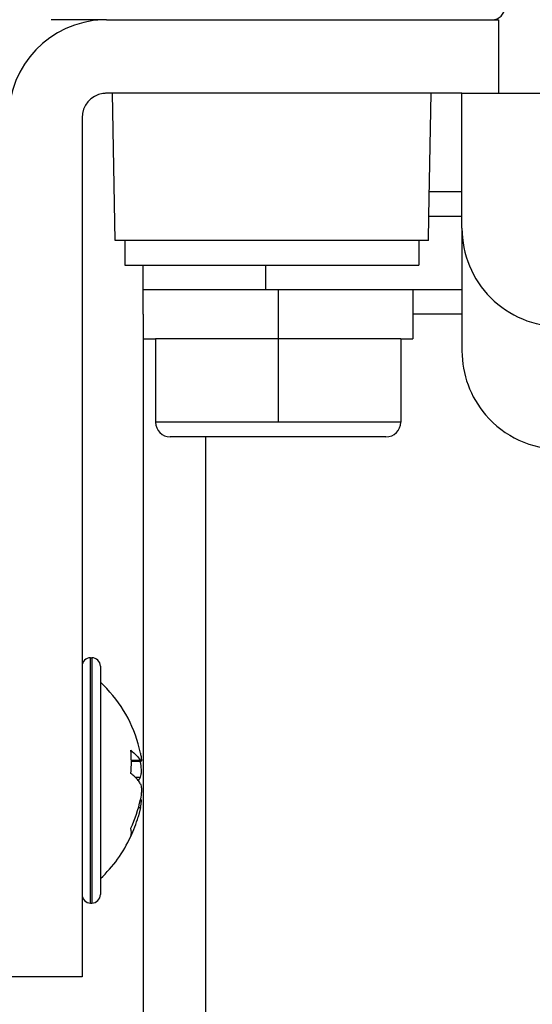
# Model space of a CAD drawing. Units: millimetres. Extents: x -7 to 656, y 257 to 602.
# Drawn here: x 548 to 559, y 494 to 514 of the extents above; entities that cross this region are included whole.
import ezdxf

# ---------------------------------------------------------------- set-up
doc = ezdxf.new("R2010")
doc.units = ezdxf.units.MM
doc.linetypes.add('DOT_CENTER', pattern=[14, 12, -1, 0, -1])
doc.layers.add('1', color=7, linetype='Continuous')

msp = doc.modelspace()

# ---------------------------------------------------------------- linework, layer by layer
at = {"color": 7, "linetype": 'Continuous'}
for p, q in [((549.95, 513.82), (548.896, 513.821)), ((549.95, 513.82), (548.896, 513.821)), ((550.025, 513.821), (550.146, 513.821)), ((550.025, 513.821), (550.146, 513.821)), ((550.025, 513.821), (550.146, 513.821)), ((550.025, 513.821), (550.146, 513.821)), ((550.146, 513.821), (550.775, 513.821)), ((550.146, 513.821), (550.775, 513.821)), ((550.146, 513.821), (550.775, 513.821)), ((550.146, 513.821), (550.775, 513.821)), ((550.775, 513.821), (551.525, 513.821)), ((550.775, 513.821), (551.525, 513.821)), ((550.775, 513.821), (551.525, 513.821)), ((550.775, 513.821), (551.525, 513.821)), ((551.525, 513.821), (552.275, 513.821)), ((551.525, 513.821), (552.275, 513.821)), ((551.525, 513.821), (552.275, 513.821)), ((551.525, 513.821), (552.275, 513.821)), ((552.275, 513.821), (554.775, 513.821)), ((552.275, 513.821), (554.775, 513.821)), ((552.275, 513.821), (554.775, 513.821)), ((552.275, 513.821), (554.775, 513.821)), ((554.775, 513.821), (555.525, 513.821)), ((554.775, 513.821), (555.525, 513.821)), ((554.775, 513.821), (555.525, 513.821)), ((554.775, 513.821), (555.525, 513.821)), ((555.525, 513.821), (556.1, 513.821)), ((555.525, 513.821), (556.1, 513.821)), ((555.525, 513.821), (556.1, 513.821)), ((555.525, 513.821), (556.1, 513.821)), ((556.1, 513.821), (556.646, 513.821)), ((556.1, 513.821), (556.646, 513.821)), ((556.1, 513.821), (556.646, 513.821)), ((556.1, 513.821), (556.646, 513.821)), ((556.646, 513.821), (557.163, 513.821)), ((556.646, 513.821), (557.163, 513.821)), ((556.646, 513.821), (557.163, 513.821)), ((556.646, 513.821), (557.163, 513.821)), ((557.163, 513.821), (557.275, 513.821)), ((557.163, 513.821), (557.275, 513.821)), ((557.163, 513.821), (557.275, 513.821)), ((557.163, 513.821), (557.275, 513.821)), ((557.275, 513.821), (557.425, 513.821)), ((557.275, 513.821), (557.425, 513.821)), ((557.275, 513.821), (557.425, 513.821)), ((557.275, 513.821), (557.425, 513.821)), ((557.425, 513.821), (557.896, 513.821)), ((557.425, 513.821), (557.896, 513.821)), ((557.425, 513.821), (557.896, 513.821)), ((557.425, 513.821), (557.896, 513.821)), ((557.896, 513.821), (558.025, 513.821)), ((557.896, 513.821), (558.025, 513.821)), ((558.025, 512.321), (558.025, 513.821)), ((558.025, 512.321), (558.025, 513.821)), ((558.025, 512.321), (558.025, 513.821)), ((550.146, 512.321), (550.025, 512.321)), ((550.146, 512.321), (550.025, 512.321)), ((550.198, 509.321), (550.146, 512.321)), ((550.775, 512.321), (550.146, 512.321)), ((550.198, 509.321), (550.146, 512.321)), ((550.775, 512.321), (550.146, 512.321)), ((550.775, 512.321), (550.146, 512.321)), ((550.775, 512.321), (550.146, 512.321)), ((551.525, 512.321), (550.775, 512.321)), ((551.525, 512.321), (550.775, 512.321)), ((551.525, 512.321), (550.775, 512.321)), ((551.525, 512.321), (550.775, 512.321)), ((552.275, 512.321), (551.525, 512.321)), ((552.275, 512.321), (551.525, 512.321)), ((552.275, 512.321), (551.525, 512.321)), ((552.275, 512.321), (551.525, 512.321)), ((554.775, 512.321), (552.275, 512.321)), ((554.775, 512.321), (552.275, 512.321)), ((554.775, 512.321), (552.275, 512.321)), ((554.775, 512.321), (552.275, 512.321)), ((555.525, 512.321), (554.775, 512.321)), ((555.525, 512.321), (554.775, 512.321)), ((555.525, 512.321), (554.775, 512.321)), ((555.525, 512.321), (554.775, 512.321)), ((556.1, 512.321), (555.525, 512.321)), ((556.1, 512.321), (555.525, 512.321)), ((556.1, 512.321), (555.525, 512.321)), ((556.1, 512.321), (555.525, 512.321)), ((556.117, 512.321), (556.1, 512.321)), ((556.117, 512.321), (556.1, 512.321)), ((556.117, 512.321), (556.1, 512.321)), ((556.117, 512.321), (556.1, 512.321)), ((556.646, 512.321), (556.117, 512.321)), ((556.646, 512.321), (556.117, 512.321)), ((556.646, 512.321), (556.117, 512.321)), ((556.646, 512.321), (556.117, 512.321)), ((556.602, 509.821), (556.646, 512.321)), ((556.602, 509.821), (556.646, 512.321)), ((557.275, 512.321), (556.646, 512.321)), ((557.275, 512.321), (556.646, 512.321)), ((557.275, 509.571), (557.275, 512.321)), ((557.275, 512.321), (557.425, 512.321)), ((557.275, 512.321), (557.425, 512.321)), ((557.275, 512.321), (557.425, 512.321)), ((557.425, 512.321), (558.025, 512.321)), ((557.425, 512.321), (558.025, 512.321)), ((557.425, 512.321), (558.025, 512.321)), ((549.525, 511.821), (549.525, 507.321)), ((549.525, 511.821), (549.525, 507.321)), ((556.594, 509.321), (556.602, 509.821)), ((556.594, 509.321), (556.602, 509.821)), ((556.602, 509.821), (557.275, 509.821)), ((557.275, 509.571), (557.275, 507.071)), ((550.396, 509.321), (550.198, 509.321)), ((550.396, 509.321), (550.198, 509.321)), ((550.396, 509.321), (550.396, 508.821)), ((550.775, 509.321), (550.396, 509.321)), ((550.396, 509.321), (550.396, 508.821)), ((550.775, 509.321), (550.396, 509.321)), ((556.396, 509.321), (550.775, 509.321)), ((556.396, 509.321), (550.775, 509.321)), ((556.396, 509.321), (556.396, 508.821)), ((556.594, 509.321), (556.396, 509.321)), ((556.396, 509.321), (556.396, 508.821)), ((556.594, 509.321), (556.396, 509.321)), ((550.396, 508.821), (550.775, 508.821)), ((550.396, 508.821), (550.775, 508.821)), ((550.775, 508.821), (555.907, 508.821)), ((550.775, 508.821), (555.907, 508.821)), ((550.775, 508.321), (550.775, 508.821)), ((555.907, 508.821), (556.396, 508.821)), ((555.907, 508.821), (556.396, 508.821)), ((550.775, 507.821), (550.775, 508.321)), ((550.775, 508.321), (551.615, 508.321)), ((550.775, 507.821), (550.775, 508.321)), ((550.775, 508.321), (551.615, 508.321)), ((551.615, 508.321), (553.275, 508.321)), ((551.615, 508.321), (553.275, 508.321)), ((553.275, 508.321), (553.525, 508.321)), ((553.275, 508.321), (553.525, 508.321)), ((553.525, 508.321), (556.275, 508.321)), ((553.525, 508.321), (556.275, 508.321)), ((556.275, 508.321), (557.275, 508.321)), ((556.275, 508.321), (556.275, 507.321)), ((550.775, 507.821), (550.775, 507.321)), ((550.775, 507.821), (550.775, 507.321)), ((549.525, 507.321), (549.525, 506.634)), ((549.525, 507.321), (549.525, 506.634)), ((550.775, 507.321), (550.775, 493.196)), ((550.775, 507.321), (551.025, 507.321)), ((551.9, 507.321), (551.025, 507.321)), ((551.025, 507.321), (551.025, 505.621)), ((551.9, 507.321), (551.025, 507.321)), ((553.391, 507.321), (551.9, 507.321)), ((553.391, 507.321), (551.9, 507.321)), ((553.525, 507.321), (553.391, 507.321)), ((553.525, 507.321), (553.391, 507.321)), ((553.659, 507.321), (553.525, 507.321)), ((553.659, 507.321), (553.525, 507.321)), ((555.15, 507.321), (553.659, 507.321)), ((555.15, 507.321), (553.659, 507.321)), ((556.025, 507.321), (555.15, 507.321)), ((556.025, 507.321), (555.15, 507.321)), ((556.025, 507.321), (556.025, 505.621)), ((556.025, 507.321), (556.275, 507.321)), ((549.525, 506.634), (549.525, 500.646)), ((549.525, 506.634), (549.525, 500.646)), ((555.725, 505.321), (551.325, 505.321)), ((549.7, 500.821), (549.725, 500.821)), ((549.7, 500.821), (549.725, 500.821)), ((549.7, 500.821), (549.725, 500.821)), ((549.7, 500.821), (549.725, 500.821)), ((549.525, 500.646), (549.525, 499.046)), ((549.525, 500.646), (549.525, 499.046)), ((549.525, 500.646), (549.525, 499.046)), ((549.525, 500.646), (549.525, 499.046)), ((549.525, 500.646), (549.525, 499.046)), ((549.525, 500.646), (549.525, 499.046)), ((549.9, 500.646), (549.9, 500.322)), ((549.9, 500.646), (549.9, 500.322)), ((549.9, 500.646), (549.9, 500.322)), ((549.9, 500.646), (549.9, 500.322)), ((549.9, 500.322), (549.9, 496.32)), ((549.9, 500.322), (549.9, 496.32)), ((549.9, 500.322), (549.9, 496.32)), ((549.9, 500.322), (549.9, 496.32)), ((549.525, 499.046), (549.525, 498.321)), ((549.525, 499.046), (549.525, 498.321)), ((549.525, 499.046), (549.525, 498.321)), ((549.525, 499.046), (549.525, 498.321)), ((549.525, 499.046), (549.525, 498.321)), ((549.525, 499.046), (549.525, 498.321)), ((550.717, 498.876), (550.671, 499.067)), ((550.717, 498.876), (550.671, 499.067)), ((550.717, 498.876), (550.671, 499.067)), ((550.717, 498.876), (550.671, 499.067)), ((550.717, 498.708), (550.532, 498.708)), ((550.717, 498.708), (550.532, 498.708)), ((550.717, 498.708), (550.532, 498.708)), ((550.717, 498.708), (550.532, 498.708)), ((550.717, 498.708), (550.73, 498.71)), ((550.717, 498.708), (550.73, 498.71)), ((550.717, 498.708), (550.73, 498.71)), ((550.717, 498.708), (550.73, 498.71)), ((549.525, 498.321), (549.525, 497.634)), ((549.525, 498.321), (549.525, 497.634)), ((549.525, 498.321), (549.525, 497.634)), ((549.525, 498.321), (549.525, 497.634)), ((549.525, 498.321), (549.525, 497.634)), ((549.525, 498.321), (549.525, 497.634)), ((550.717, 497.766), (550.671, 497.575)), ((550.717, 497.766), (550.671, 497.575)), ((550.717, 497.766), (550.671, 497.575)), ((550.717, 497.766), (550.671, 497.575)), ((550.717, 497.934), (550.73, 497.932)), ((550.717, 497.934), (550.73, 497.932)), ((550.717, 497.934), (550.73, 497.932)), ((550.717, 497.934), (550.73, 497.932)), ((549.525, 497.634), (549.525, 497.596)), ((549.525, 497.634), (549.525, 497.596)), ((549.525, 497.634), (549.525, 497.596)), ((549.525, 497.634), (549.525, 497.596)), ((549.525, 497.634), (549.525, 497.596)), ((549.525, 497.634), (549.525, 497.596)), ((549.525, 497.596), (549.525, 496.131)), ((549.525, 497.596), (549.525, 496.131)), ((549.525, 497.596), (549.525, 496.131)), ((549.525, 497.596), (549.525, 496.131)), ((549.525, 497.596), (549.525, 496.131)), ((549.525, 497.596), (549.525, 496.131)), ((549.9, 496.32), (549.9, 495.996)), ((549.9, 496.32), (549.9, 495.996)), ((549.9, 496.32), (549.9, 495.996)), ((549.9, 496.32), (549.9, 495.996)), ((549.525, 496.131), (549.525, 495.996)), ((549.525, 496.131), (549.525, 495.996)), ((549.525, 496.131), (549.525, 495.996)), ((549.525, 496.131), (549.525, 495.996)), ((549.525, 496.131), (549.525, 495.996)), ((549.525, 496.131), (549.525, 495.996)), ((549.525, 495.996), (549.525, 494.321)), ((549.525, 495.996), (549.525, 494.321)), ((549.7, 495.821), (549.725, 495.821)), ((549.7, 495.821), (549.725, 495.821)), ((549.7, 495.821), (549.725, 495.821)), ((549.7, 495.821), (549.725, 495.821)), ((549.525, 494.321), (548.025, 494.321)), ((549.525, 494.321), (548.025, 494.321))]:
    msp.add_line(p, q, dxfattribs=at)
at = {"color": 3, "linetype": 'Continuous'}
for p, q in [((558.025, 512.321), (559.275, 512.321)), ((556.611, 510.321), (557.275, 510.321)), ((553.275, 508.321), (553.275, 508.821)), ((557.275, 507.821), (556.275, 507.821)), ((553.525, 505.621), (551.025, 505.621)), ((556.025, 505.621), (553.525, 505.621)), ((552.051, 493.196), (552.051, 505.321)), ((549.7, 495.821), (549.7, 500.821)), ((549.7, 495.821), (549.7, 500.821)), ((549.7, 495.821), (549.7, 500.821)), ((549.7, 495.821), (549.7, 500.821)), ((549.725, 500.821), (549.725, 495.966)), ((549.725, 500.821), (549.725, 495.966)), ((549.725, 500.821), (549.725, 495.966)), ((549.725, 500.821), (549.725, 495.966)), ((550.717, 498.724), (550.532, 498.724)), ((550.717, 498.724), (550.532, 498.724)), ((550.717, 498.724), (550.532, 498.724)), ((550.717, 498.724), (550.532, 498.724)), ((550.608, 498.389), (550.717, 498.389)), ((550.608, 498.389), (550.717, 498.389)), ((550.608, 498.389), (550.717, 498.389)), ((550.608, 498.389), (550.717, 498.389)), ((550.677, 497.766), (550.717, 497.766)), ((550.677, 497.766), (550.717, 497.766)), ((550.677, 497.766), (550.717, 497.766)), ((550.677, 497.766), (550.717, 497.766)), ((549.725, 495.966), (549.725, 495.821)), ((549.725, 495.966), (549.725, 495.821)), ((549.725, 495.966), (549.725, 495.821)), ((549.725, 495.966), (549.725, 495.821))]:
    msp.add_line(p, q, dxfattribs=at)
at = {"color": 7, "linetype": 'Continuous'}
for centre, radius, start, end in [((557.896, 514.071), 0.25, 270, 360), ((557.896, 514.071), 0.25, 270, 360), ((550.025, 511.821), 2, 92.1491, 180), ((550.025, 511.821), 2, 92.1491, 180), ((550.025, 511.821), 2, 90.0014, 92.1505), ((550.025, 511.821), 2, 90.0014, 92.1505), ((550.025, 511.821), 0.5, 98.6269, 180), ((550.025, 511.821), 0.5, 98.6269, 180), ((550.025, 511.821), 0.5, 90, 98.6269), ((550.025, 511.821), 0.5, 90, 98.6269), ((559.275, 509.571), 2, 179.9952, 270.0048), ((559.275, 507.071), 2, 180, 220.5358), ((551.325, 505.621), 0.3, 180, 270), ((555.725, 505.621), 0.3, 270, 0), ((559.275, 507.071), 2, 220.5358, 270), ((549.7, 500.646), 0.175, 90, 180), ((549.7, 500.646), 0.175, 90, 180), ((549.7, 500.646), 0.175, 90, 180), ((549.7, 500.646), 0.175, 90, 180), ((549.725, 500.646), 0.175, 0, 90), ((549.725, 500.646), 0.175, 0, 90), ((549.725, 500.646), 0.175, 0, 90), ((549.725, 500.646), 0.175, 0, 90), ((548.05, 498.321), 2.725, 15.8891, 47.2423), ((548.05, 498.321), 2.725, 15.8891, 47.2423), ((548.05, 498.321), 2.725, 15.8891, 47.2423), ((548.05, 498.321), 2.725, 15.8891, 47.2423), ((548.327, 498.698), 2.205, 0.2683, 6.1332), ((548.327, 498.698), 2.205, 0.2683, 6.1332), ((548.327, 498.698), 2.205, 0.2683, 6.1332), ((548.327, 498.698), 2.205, 0.2683, 6.1332), ((548.327, 498.698), 2.205, 353.8668, 0.2683), ((548.327, 498.698), 2.205, 353.8668, 0.2683), ((548.327, 498.698), 2.205, 353.8668, 0.2683), ((548.327, 498.698), 2.205, 353.8668, 0.2683), ((548.312, 498.414), 2.452, 334.1624, 348.7149), ((548.312, 498.414), 2.452, 334.1624, 348.7149), ((548.312, 498.414), 2.452, 334.1624, 348.7149), ((548.312, 498.414), 2.452, 334.1624, 348.7149), ((548.303, 498.25), 2.462, 334.1777, 344.0947), ((548.303, 498.25), 2.462, 334.1777, 344.0947), ((548.303, 498.25), 2.462, 334.1777, 344.0947), ((548.303, 498.25), 2.462, 334.1777, 344.0947), ((548.044, 498.313), 2.723, 312.9529, 335.3428), ((548.044, 498.313), 2.723, 312.9529, 335.3428), ((548.044, 498.313), 2.723, 312.9529, 335.3428), ((548.044, 498.313), 2.723, 312.9529, 335.3428), ((550.242, 497.261), 0.29, 343.1891, 16.8109), ((550.242, 497.261), 0.29, 343.1891, 16.8109), ((550.242, 497.261), 0.29, 343.1891, 16.8109), ((550.242, 497.261), 0.29, 343.1891, 16.8109), ((549.7, 495.996), 0.175, 180, 270), ((549.7, 495.996), 0.175, 180, 270), ((549.7, 495.996), 0.175, 180, 270), ((549.7, 495.996), 0.175, 180, 270), ((549.725, 495.996), 0.175, 270, 0), ((549.725, 495.996), 0.175, 270, 0), ((549.725, 495.996), 0.175, 270, 0), ((549.725, 495.996), 0.175, 270, 0)]:
    msp.add_arc(centre, radius, start, end, dxfattribs=at)
for points, knots in [([(550.519, 498.934), (550.561, 498.901), (550.637, 498.842), (550.692, 498.761), (550.717, 498.724)], [0, 0, 0, 0, 0.1562966, 0.2896329, 0.2896329, 0.2896329, 0.2896329]), ([(550.519, 498.934), (550.561, 498.901), (550.637, 498.842), (550.692, 498.761), (550.717, 498.724)], [0, 0, 0, 0, 0.1562966, 0.2896329, 0.2896329, 0.2896329, 0.2896329]), ([(550.519, 498.934), (550.561, 498.901), (550.637, 498.842), (550.692, 498.761), (550.717, 498.724)], [0, 0, 0, 0, 0.1562966, 0.2896329, 0.2896329, 0.2896329, 0.2896329]), ([(550.519, 498.934), (550.561, 498.901), (550.637, 498.842), (550.692, 498.761), (550.717, 498.724)], [0, 0, 0, 0, 0.1562966, 0.2896329, 0.2896329, 0.2896329, 0.2896329]), ([(550.717, 498.876), (550.72, 498.86), (550.725, 498.832), (550.731, 498.796), (550.734, 498.772), (550.736, 498.751), (550.736, 498.734), (550.737, 498.717), (550.732, 498.711), (550.73, 498.71)], [0, 0, 0, 0, 0.0494303, 0.0856546, 0.1094812, 0.1216824, 0.1469364, 0.1625318, 0.16947, 0.16947, 0.16947, 0.16947]), ([(550.717, 498.876), (550.72, 498.86), (550.725, 498.832), (550.731, 498.796), (550.734, 498.772), (550.736, 498.751), (550.736, 498.734), (550.737, 498.717), (550.732, 498.711), (550.73, 498.71)], [0, 0, 0, 0, 0.0494303, 0.0856546, 0.1094812, 0.1216824, 0.1469364, 0.1625318, 0.16947, 0.16947, 0.16947, 0.16947]), ([(550.717, 498.876), (550.72, 498.86), (550.725, 498.832), (550.731, 498.796), (550.734, 498.772), (550.736, 498.751), (550.736, 498.734), (550.737, 498.717), (550.732, 498.711), (550.73, 498.71)], [0, 0, 0, 0, 0.0494303, 0.0856546, 0.1094812, 0.1216824, 0.1469364, 0.1625318, 0.16947, 0.16947, 0.16947, 0.16947]), ([(550.717, 498.876), (550.72, 498.86), (550.725, 498.832), (550.731, 498.796), (550.734, 498.772), (550.736, 498.751), (550.736, 498.734), (550.737, 498.717), (550.732, 498.711), (550.73, 498.71)], [0, 0, 0, 0, 0.0494303, 0.0856546, 0.1094812, 0.1216824, 0.1469364, 0.1625318, 0.16947, 0.16947, 0.16947, 0.16947]), ([(550.73, 498.71), (550.73, 498.71), (550.729, 498.71), (550.727, 498.712), (550.723, 498.715), (550.72, 498.72), (550.718, 498.723), (550.717, 498.724)], [0, 0, 0, 0, 0.0000124, 0.00227401, 0.00794758, 0.01556936, 0.01960506, 0.01960506, 0.01960506, 0.01960506]), ([(550.73, 498.71), (550.73, 498.71), (550.729, 498.71), (550.727, 498.712), (550.723, 498.715), (550.72, 498.72), (550.718, 498.723), (550.717, 498.724)], [0, 0, 0, 0, 0.0000124, 0.00227401, 0.00794758, 0.01556936, 0.01960506, 0.01960506, 0.01960506, 0.01960506]), ([(550.73, 498.71), (550.73, 498.71), (550.729, 498.71), (550.727, 498.712), (550.723, 498.715), (550.72, 498.72), (550.718, 498.723), (550.717, 498.724)], [0, 0, 0, 0, 0.0000124, 0.00227401, 0.00794758, 0.01556936, 0.01960506, 0.01960506, 0.01960506, 0.01960506]), ([(550.73, 498.71), (550.73, 498.71), (550.729, 498.71), (550.727, 498.712), (550.723, 498.715), (550.72, 498.72), (550.718, 498.723), (550.717, 498.724)], [0, 0, 0, 0, 0.0000124, 0.00227401, 0.00794758, 0.01556936, 0.01960506, 0.01960506, 0.01960506, 0.01960506]), ([(550.717, 498.389), (550.722, 498.405), (550.736, 498.447), (550.737, 498.512), (550.735, 498.576), (550.73, 498.625), (550.724, 498.668), (550.72, 498.694), (550.717, 498.708)], [0, 0, 0, 0, 0.0508361, 0.1304471, 0.1927434, 0.2454467, 0.2776482, 0.3227421, 0.3227421, 0.3227421, 0.3227421]), ([(550.717, 498.389), (550.722, 498.405), (550.736, 498.447), (550.737, 498.512), (550.735, 498.576), (550.73, 498.625), (550.724, 498.668), (550.72, 498.694), (550.717, 498.708)], [0, 0, 0, 0, 0.0508361, 0.1304471, 0.1927434, 0.2454467, 0.2776482, 0.3227421, 0.3227421, 0.3227421, 0.3227421]), ([(550.717, 498.389), (550.722, 498.405), (550.736, 498.447), (550.737, 498.512), (550.735, 498.576), (550.73, 498.625), (550.724, 498.668), (550.72, 498.694), (550.717, 498.708)], [0, 0, 0, 0, 0.0508361, 0.1304471, 0.1927434, 0.2454467, 0.2776482, 0.3227421, 0.3227421, 0.3227421, 0.3227421]), ([(550.717, 498.389), (550.722, 498.405), (550.736, 498.447), (550.737, 498.512), (550.735, 498.576), (550.73, 498.625), (550.724, 498.668), (550.72, 498.694), (550.717, 498.708)], [0, 0, 0, 0, 0.0508361, 0.1304471, 0.1927434, 0.2454467, 0.2776482, 0.3227421, 0.3227421, 0.3227421, 0.3227421]), ([(550.671, 498.321), (550.649, 498.346), (550.603, 498.398), (550.548, 498.44), (550.519, 498.463)], [0, 0, 0, 0, 0.0981806, 0.2077581, 0.2077581, 0.2077581, 0.2077581]), ([(550.671, 498.321), (550.649, 498.346), (550.603, 498.398), (550.548, 498.44), (550.519, 498.463)], [0, 0, 0, 0, 0.0981806, 0.2077581, 0.2077581, 0.2077581, 0.2077581]), ([(550.671, 498.321), (550.649, 498.346), (550.603, 498.398), (550.548, 498.44), (550.519, 498.463)], [0, 0, 0, 0, 0.0981806, 0.2077581, 0.2077581, 0.2077581, 0.2077581]), ([(550.671, 498.321), (550.649, 498.346), (550.603, 498.398), (550.548, 498.44), (550.519, 498.463)], [0, 0, 0, 0, 0.0981806, 0.2077581, 0.2077581, 0.2077581, 0.2077581]), ([(550.717, 498.389), (550.71, 498.378), (550.696, 498.354), (550.679, 498.332), (550.671, 498.321)], [0, 0, 0, 0, 0.04017228, 0.08225057, 0.08225057, 0.08225057, 0.08225057]), ([(550.717, 498.389), (550.71, 498.378), (550.696, 498.354), (550.679, 498.332), (550.671, 498.321)], [0, 0, 0, 0, 0.04017228, 0.08225057, 0.08225057, 0.08225057, 0.08225057]), ([(550.717, 498.389), (550.71, 498.378), (550.696, 498.354), (550.679, 498.332), (550.671, 498.321)], [0, 0, 0, 0, 0.04017228, 0.08225057, 0.08225057, 0.08225057, 0.08225057]), ([(550.717, 498.389), (550.71, 498.378), (550.696, 498.354), (550.679, 498.332), (550.671, 498.321)], [0, 0, 0, 0, 0.04017228, 0.08225057, 0.08225057, 0.08225057, 0.08225057]), ([(550.717, 498.253), (550.71, 498.265), (550.696, 498.288), (550.679, 498.31), (550.671, 498.321)], [0, 0, 0, 0, 0.04017228, 0.08225057, 0.08225057, 0.08225057, 0.08225057]), ([(550.717, 498.253), (550.71, 498.265), (550.696, 498.288), (550.679, 498.31), (550.671, 498.321)], [0, 0, 0, 0, 0.04017228, 0.08225057, 0.08225057, 0.08225057, 0.08225057]), ([(550.717, 498.253), (550.71, 498.265), (550.696, 498.288), (550.679, 498.31), (550.671, 498.321)], [0, 0, 0, 0, 0.04017228, 0.08225057, 0.08225057, 0.08225057, 0.08225057]), ([(550.717, 498.253), (550.71, 498.265), (550.696, 498.288), (550.679, 498.31), (550.671, 498.321)], [0, 0, 0, 0, 0.04017228, 0.08225057, 0.08225057, 0.08225057, 0.08225057]), ([(550.717, 498.253), (550.722, 498.237), (550.736, 498.196), (550.736, 498.144), (550.736, 498.097), (550.734, 498.059), (550.73, 498.013), (550.724, 497.969), (550.719, 497.944), (550.717, 497.934)], [0, 0, 0, 0, 0.050836, 0.1304471, 0.1521018, 0.1915417, 0.2454556, 0.2911509, 0.322751, 0.322751, 0.322751, 0.322751]), ([(550.717, 498.253), (550.722, 498.237), (550.736, 498.196), (550.736, 498.144), (550.736, 498.097), (550.734, 498.059), (550.73, 498.013), (550.724, 497.969), (550.719, 497.944), (550.717, 497.934)], [0, 0, 0, 0, 0.050836, 0.1304471, 0.1521018, 0.1915417, 0.2454556, 0.2911509, 0.322751, 0.322751, 0.322751, 0.322751]), ([(550.717, 498.253), (550.722, 498.237), (550.736, 498.196), (550.736, 498.144), (550.736, 498.097), (550.734, 498.059), (550.73, 498.013), (550.724, 497.969), (550.719, 497.944), (550.717, 497.934)], [0, 0, 0, 0, 0.050836, 0.1304471, 0.1521018, 0.1915417, 0.2454556, 0.2911509, 0.322751, 0.322751, 0.322751, 0.322751]), ([(550.717, 498.253), (550.722, 498.237), (550.736, 498.196), (550.736, 498.144), (550.736, 498.097), (550.734, 498.059), (550.73, 498.013), (550.724, 497.969), (550.719, 497.944), (550.717, 497.934)], [0, 0, 0, 0, 0.050836, 0.1304471, 0.1521018, 0.1915417, 0.2454556, 0.2911509, 0.322751, 0.322751, 0.322751, 0.322751]), ([(550.717, 497.766), (550.721, 497.788), (550.728, 497.828), (550.736, 497.877), (550.736, 497.908), (550.737, 497.925), (550.732, 497.931), (550.73, 497.932)], [0, 0, 0, 0, 0.0671963, 0.1216698, 0.146924, 0.1625194, 0.1694588, 0.1694588, 0.1694588, 0.1694588]), ([(550.717, 497.766), (550.721, 497.788), (550.728, 497.828), (550.736, 497.877), (550.736, 497.908), (550.737, 497.925), (550.732, 497.931), (550.73, 497.932)], [0, 0, 0, 0, 0.0671963, 0.1216698, 0.146924, 0.1625194, 0.1694588, 0.1694588, 0.1694588, 0.1694588]), ([(550.717, 497.766), (550.721, 497.788), (550.728, 497.828), (550.736, 497.877), (550.736, 497.908), (550.737, 497.925), (550.732, 497.931), (550.73, 497.932)], [0, 0, 0, 0, 0.0671963, 0.1216698, 0.146924, 0.1625194, 0.1694588, 0.1694588, 0.1694588, 0.1694588]), ([(550.717, 497.766), (550.721, 497.788), (550.728, 497.828), (550.736, 497.877), (550.736, 497.908), (550.737, 497.925), (550.732, 497.931), (550.73, 497.932)], [0, 0, 0, 0, 0.0671963, 0.1216698, 0.146924, 0.1625194, 0.1694588, 0.1694588, 0.1694588, 0.1694588])]:
    msp.add_open_spline(points, degree=3, knots=knots, dxfattribs=at)
at = {"layer": '1', "color": 2, "linetype": 'DOT_CENTER'}
msp.add_line((553.525, 508.321), (553.525, 505.621), dxfattribs=at)

doc.saveas('drawing.dxf')
